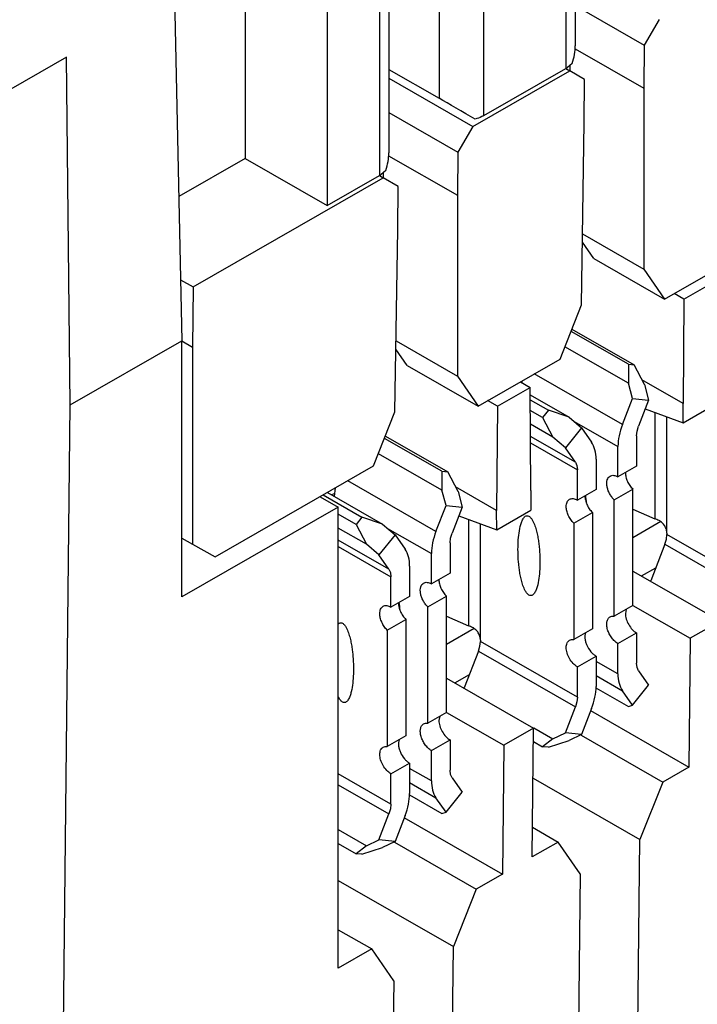
# Model space of a CAD drawing. Units: inches. Extents: x 0 to 17, y 0 to 11.
# Drawn here: x 15.4 to 15.7, y 8.7 to 9.1 of the extents above; entities that cross this region are included whole.
import ezdxf

# ---------------------------------------------------------------- set-up
doc = ezdxf.new("R2010")
doc.units = ezdxf.units.IN
doc.header["$LTSCALE"] = 0.935
doc.header["$MEASUREMENT"] = 0
doc.layers.get('0').update_dxf_attribs({"linetype": 'CONTINUOUS'})

msp = doc.modelspace()

# ---------------------------------------------------------------- linework, layer by layer
at = {"color": 9, "linetype": 'CONTINUOUS'}
for p, q in [((15.62625215, 9.4006708244), (15.62625215, 9.0523699551)), ((15.5956294154, 9.0348054762), (15.5956294154, 9.3831063454)), ((15.5789261056, 9.366348712), (15.5789261056, 9.0412554923)), ((15.5566550259, 9.3607515539), (15.5566550259, 9.0124506847)), ((15.647321009, 8.91952387), (15.6143725837, 8.9384223103)), ((15.659402257, 8.9240923526), (15.659402257, 8.8843542546)), ((15.6292613179, 8.9207008746), (15.6456426446, 8.9113049316)), ((15.6639312971, 8.8789769526), (15.6639312971, 8.9224131542)), ((15.6297787378, 8.9054307766), (15.6130152553, 8.9150459152)), ((15.6130332592, 8.9126662874), (15.6305246775, 8.902633622)), ((15.5777238848, 8.8796045996), (15.5447754596, 8.8985030399)), ((15.5898051329, 8.8841730822), (15.5898051329, 8.8444349841)), ((15.5596641938, 8.8807816042), (15.5760455204, 8.8713856612)), ((15.594334173, 8.8390576821), (15.594334173, 8.8824938838)), ((15.5601816137, 8.8655115061), (15.5412704294, 8.8763585158)), ((15.7001218017, 8.8577351808), (15.6639312971, 8.8784932014)), ((15.5412704294, 8.8739892147), (15.5609275534, 8.8627143515)), ((15.6631853574, 8.8748403399), (15.6993758619, 8.8540823193)), ((15.6305246775, 8.8178159103), (15.594334173, 8.8385739309)), ((15.5935882332, 8.8349210694), (15.6297787378, 8.8141630488)), ((15.6456426446, 8.82648722), (15.6374843899, 8.8311666026)), ((15.6374843899, 8.825835675), (15.647321009, 8.8201936221)), ((15.5609275534, 8.7778966399), (15.5412704294, 8.789171503)), ((15.5760455204, 8.7865679495), (15.5678872658, 8.7912473321)), ((15.5412704294, 8.785090788), (15.5601816137, 8.7742437784)), ((15.5678872658, 8.7859164046), (15.5777238848, 8.7802743517))]:
    msp.add_line(p, q, dxfattribs=at)
at = {"color": 7, "linetype": 'CONTINUOUS'}
for p, q in [((15.6297115187, 9.3936117006), (15.6297115187, 9.0607765347)), ((15.5601143946, 9.3536924302), (15.5601143946, 9.0208572643)), ((15.5371678311, 9.1625236914), (15.5371678311, 9.001273289)), ((15.5065450965, 9.1449592124), (15.5065450965, 9.018837768)), ((15.4798125698, 9.0963055712), (15.4828820743, 8.9507862098)), ((15.6297115187, 9.0758396766), (15.655434353, 9.061085665)), ((15.6610507121, 9.0707013531), (15.655434353, 9.061085665)), ((15.6296517236, 9.0597489334), (15.65531288, 9.0450302988)), ((15.655434353, 9.061085665), (15.65531288, 9.0450302988)), ((15.4397632693, 9.0566153377), (15.3785178001, 9.0214863797)), ((15.4411237998, 8.9268346475), (15.4397632693, 9.0566153377)), ((15.6285583958, 9.0542406885), (15.6268724173, 9.052754371)), ((15.6277850872, 9.0515422276), (15.6277564939, 9.0534400504)), ((15.5601143946, 9.0520454464), (15.5789261056, 9.0412554923)), ((15.5601143946, 9.0487575055), (15.591453588, 9.0307820827)), ((15.591453588, 9.0307820827), (15.6276440925, 9.0515401033)), ((15.5956294154, 9.0348054762), (15.62625215, 9.0523699551)), ((15.6262385695, 9.0523462782), (15.6276440925, 9.0515401033)), ((15.6331632732, 9.0483114985), (15.6276440925, 9.0515401033)), ((15.6330418003, 9.0322561323), (15.6331632732, 9.0483114985)), ((15.65531288, 9.0450302988), (15.65531288, 8.9774967226)), ((15.5601143946, 9.0359204062), (15.5858372288, 9.0211663946)), ((15.591453588, 9.0307820827), (15.5858372288, 9.0211663946)), ((15.6320154444, 8.9641338625), (15.6330418003, 9.0322561323)), ((15.5600545995, 9.019829663), (15.5857157559, 9.0051110284)), ((15.5858372288, 9.0211663946), (15.5857157559, 9.0051110284)), ((15.5065450965, 9.018837768), (15.4817466615, 9.00461397)), ((15.5065450965, 9.018837768), (15.5371678311, 9.001273289)), ((15.5371678311, 9.001273289), (15.5566550259, 9.0124506847)), ((15.5566414454, 9.0124270078), (15.5580469684, 9.0116208329)), ((15.5589612717, 9.0143214181), (15.5572752932, 9.0128351006)), ((15.5581879631, 9.0116229572), (15.5581593698, 9.0135207799)), ((15.4870579018, 8.970903177), (15.5580469684, 9.0116208329)), ((15.5635661491, 9.008392228), (15.5580469684, 9.0116208329)), ((15.5634446761, 8.9923368617), (15.5635661491, 9.008392228)), ((15.5857157559, 9.0051110284), (15.5857157559, 8.9375774522)), ((15.5624183202, 8.9242145921), (15.5634446761, 8.9923368617)), ((15.6324146543, 8.9906306053), (15.65531288, 8.9774967226)), ((15.6366274069, 8.9814782615), (15.6323678991, 8.9875273252)), ((15.6630328754, 8.966332707), (15.69365561, 8.983897186)), ((15.6366274069, 8.9814782615), (15.6630328754, 8.966332707)), ((15.65531288, 8.9774967226), (15.6630328754, 8.966332707)), ((15.4824014006, 8.9735740364), (15.4870579018, 8.970903177)), ((15.6702508048, 8.9662965695), (15.6824736053, 8.9733072798)), ((15.4870579018, 8.970903177), (15.4868878396, 8.9484256644)), ((15.6702508048, 8.9662965695), (15.6666103381, 8.9683846553)), ((15.6702508048, 8.9662965695), (15.6699592696, 8.9274292552)), ((15.6240584859, 8.9439779156), (15.6320154444, 8.9641338625)), ((15.6495341975, 8.9420063775), (15.6281273486, 8.9542848416)), ((15.6284595537, 8.9551263575), (15.6516918851, 8.9418008396)), ((15.4411237998, 8.9268346475), (15.4828820743, 8.9507862098)), ((15.4828549132, 8.9507388559), (15.4868878396, 8.9484256644)), ((15.4828820743, 8.8552065207), (15.4828820743, 8.9507862098)), ((15.5628175302, 8.9507113349), (15.5857157559, 8.9375774522)), ((15.4868878396, 8.9484256644), (15.4868878396, 8.8748911152)), ((15.5670302828, 8.9415589911), (15.562770775, 8.9476080547)), ((15.6495341975, 8.9349792312), (15.6258654149, 8.9485550872)), ((15.5934357512, 8.9264134366), (15.6240584859, 8.9439779156)), ((15.5670302828, 8.9415589911), (15.5934357512, 8.9264134366)), ((15.6495341975, 8.9420063775), (15.6516918851, 8.9418008396)), ((15.6495341975, 8.9420063775), (15.6495341975, 8.9349792312)), ((15.6555614853, 8.9344050814), (15.6516918851, 8.9418008396)), ((15.5857157559, 8.9375774522), (15.5934357512, 8.9264134366)), ((15.6092360145, 8.9354760953), (15.6128764812, 8.9333880094)), ((15.6510792537, 8.9292204456), (15.6495341975, 8.9349792312)), ((15.6699592696, 8.9274292552), (15.6546028004, 8.936237364)), ((15.6006536806, 8.926377299), (15.6128764812, 8.9333880094)), ((15.6131680163, 8.8948551305), (15.6128764812, 8.9333880094)), ((15.6555614853, 8.9344050814), (15.6571065414, 8.9286462958)), ((15.6006536806, 8.926377299), (15.597013214, 8.9284653849)), ((15.6128974511, 8.9306163658), (15.6274126124, 8.9222908113)), ((15.6129115158, 8.9287573991), (15.6196734122, 8.9248789346)), ((15.647321009, 8.91952387), (15.6510792537, 8.9292204456)), ((15.6510792537, 8.9292204456), (15.6571065414, 8.9286462958)), ((15.6571065414, 8.9286462958), (15.6533482967, 8.9189497202)), ((15.4353415324, 8.3818986482), (15.4411237998, 8.9268346475)), ((15.5544613617, 8.9040586451), (15.5624183202, 8.9242145921)), ((15.6006536806, 8.926377299), (15.6003621455, 8.8875099847)), ((15.6175157245, 8.9221981992), (15.6129412907, 8.9248219866)), ((15.6196734122, 8.9248789346), (15.6175157245, 8.9221981992)), ((15.6274126124, 8.9222908113), (15.6196734122, 8.9248789346)), ((15.6558517213, 8.9254087582), (15.6700142845, 8.9201578104)), ((15.6700142845, 8.9201578104), (15.6699592696, 8.9274292552)), ((15.6700142845, 8.9201578104), (15.6827101256, 8.9274398457)), ((15.6175157245, 8.9221981992), (15.6213853246, 8.914802441)), ((15.6274126124, 8.9222908113), (15.6320477808, 8.9183044413)), ((15.6213853246, 8.914802441), (15.6129806242, 8.9196231791)), ((15.6320477808, 8.9183044413), (15.6260204931, 8.910816071)), ((15.6320477808, 8.9183044413), (15.6358060255, 8.9129191469)), ((15.652602357, 8.9152968587), (15.6527920741, 8.917075063)), ((15.6527920741, 8.917075063), (15.6533482967, 8.9189497202)), ((15.5799370734, 8.902087107), (15.5585302245, 8.9143655711)), ((15.5588624296, 8.915207087), (15.582094761, 8.9018815692)), ((15.6260204931, 8.910816071), (15.6213853246, 8.914802441)), ((15.652602357, 8.9152968587), (15.652602357, 8.9040093305)), ((15.6297787378, 8.9054307766), (15.6260204931, 8.910816071)), ((15.6456426446, 8.9000174035), (15.6456426446, 8.9113049316)), ((15.5799370734, 8.8950599608), (15.5562682907, 8.9086358168)), ((15.6374843899, 8.906625549), (15.6374843899, 8.8953380209)), ((15.4953133407, 8.870132734), (15.5544613617, 8.9040586451)), ((15.5799370734, 8.902087107), (15.582094761, 8.9018815692)), ((15.5799370734, 8.902087107), (15.5799370734, 8.8950599608)), ((15.5859643611, 8.894485811), (15.582094761, 8.9018815692)), ((15.6297787378, 8.9054307766), (15.6303349604, 8.9041941917)), ((15.6303349604, 8.9041941917), (15.6305246775, 8.902633622)), ((15.6305246775, 8.8913460938), (15.6305246775, 8.902633622)), ((15.652602357, 8.9040093305), (15.6456426446, 8.9000174035)), ((15.5398621424, 8.8926362724), (15.5402356339, 8.8959122417)), ((15.5814821295, 8.8893011752), (15.5799370734, 8.8950599608)), ((15.6003621455, 8.8875099847), (15.5850056763, 8.8963180936)), ((15.5859643611, 8.894485811), (15.5875094173, 8.8887270254)), ((15.6131680163, 8.8948551305), (15.6131130014, 8.8875205753)), ((15.6374843899, 8.8953380209), (15.6305246775, 8.8913460938)), ((15.6442507021, 8.8914174267), (15.6512104145, 8.8954093537)), ((15.6512104145, 8.8519634228), (15.6512104145, 8.8954093537)), ((15.5344745332, 8.8925946713), (15.5412704294, 8.8886967053)), ((15.5356197963, 8.8932515672), (15.550076288, 8.8849596642)), ((15.5372332687, 8.8941770169), (15.5578154882, 8.8823715408)), ((15.5399761986, 8.8938177814), (15.5387176307, 8.8933256219)), ((15.6442507021, 8.8479714957), (15.6442507021, 8.8914174267)), ((15.5412704294, 8.8886967053), (15.4828820743, 8.8552065207)), ((15.5412704294, 8.716653265), (15.5412704294, 8.8886967053)), ((15.5777238848, 8.8796045996), (15.5814821295, 8.8893011752)), ((15.5814821295, 8.8893011752), (15.5875094173, 8.8887270254)), ((15.5875094173, 8.8887270254), (15.5837511726, 8.8790304497)), ((15.6004171604, 8.88023854), (15.6003621455, 8.8875099847)), ((15.6004171604, 8.88023854), (15.6131130014, 8.8875205753)), ((15.6512104145, 8.8880060277), (15.659402257, 8.8843542546)), ((15.5479186004, 8.8822789287), (15.5412704294, 8.8860921629)), ((15.550076288, 8.8849596642), (15.5479186004, 8.8822789287)), ((15.5578154882, 8.8823715408), (15.550076288, 8.8849596642)), ((15.5862545971, 8.8854894878), (15.6004171604, 8.88023854)), ((15.629132735, 8.882746117), (15.6360924475, 8.8867380441)), ((15.6360924475, 8.8867380441), (15.6360924475, 8.8432921131)), ((15.5517882005, 8.8748831705), (15.5412704294, 8.8809159162)), ((15.5479186004, 8.8822789287), (15.5517882005, 8.8748831705)), ((15.5578154882, 8.8823715408), (15.5624506567, 8.8783851709)), ((15.629132735, 8.882746117), (15.629132735, 8.8393001861)), ((15.6616244434, 8.883287704), (15.6512104145, 8.8773144624)), ((15.4828820743, 8.8771887278), (15.4868878396, 8.8748911152)), ((15.5624506567, 8.8783851709), (15.556423369, 8.8708968006)), ((15.5624506567, 8.8783851709), (15.5662089014, 8.8729998764)), ((15.5830052328, 8.8753775882), (15.58319495, 8.8771557925)), ((15.58319495, 8.8771557925), (15.5837511726, 8.8790304497)), ((15.6631853574, 8.8748403399), (15.6637415799, 8.8767149971)), ((15.6637415799, 8.8767149971), (15.6639312971, 8.8784932014)), ((15.6639312971, 8.8789769526), (15.6639312971, 8.8784932014)), ((15.4868878396, 8.8748911152), (15.4953133407, 8.870132734)), ((15.556423369, 8.8708968006), (15.5517882005, 8.8748831705)), ((15.5830052328, 8.8753775882), (15.5830052328, 8.8640900601)), ((15.6631853574, 8.8748403399), (15.6578820565, 8.8611573943)), ((15.5601816137, 8.8655115061), (15.556423369, 8.8708968006)), ((15.5760455204, 8.860098133), (15.5760455204, 8.8713856612)), ((15.5601816137, 8.8655115061), (15.5607378362, 8.8642749213)), ((15.5678872658, 8.8667062786), (15.5678872658, 8.8554187504)), ((15.6543927298, 8.8630147232), (15.6598051643, 8.8661191682)), ((15.5607378362, 8.8642749213), (15.5609275534, 8.8627143515)), ((15.5609275534, 8.8514268234), (15.5609275534, 8.8627143515)), ((15.5830052328, 8.8640900601), (15.5760455204, 8.860098133)), ((15.6512104145, 8.8648400243), (15.6837587616, 8.8461710593)), ((15.5678872658, 8.8554187504), (15.5609275534, 8.8514268234)), ((15.5746535779, 8.8514981563), (15.5816132904, 8.8554900833)), ((15.5816132904, 8.8120441523), (15.5816132904, 8.8554900833)), ((15.5746535779, 8.8080522253), (15.5746535779, 8.8514981563)), ((15.6512104145, 8.8519634228), (15.6442507021, 8.8479714957)), ((15.6487031947, 8.8505721588), (15.6484265295, 8.8489993435)), ((15.6512546242, 8.8520405001), (15.6726232217, 8.8397839761)), ((15.5595356109, 8.8428268466), (15.5664953233, 8.8468187736)), ((15.5664953233, 8.8468187736), (15.5664953233, 8.8033728427)), ((15.5816132904, 8.8480867573), (15.5898051329, 8.8444349841)), ((15.5920273193, 8.8433684336), (15.5816132904, 8.837395192)), ((15.6360924475, 8.8432921131), (15.629132735, 8.8393001861)), ((15.6837587616, 8.8461710593), (15.6726232217, 8.8397839761)), ((15.5595356109, 8.8428268466), (15.5595356109, 8.7993809156)), ((15.6456426446, 8.8377747481), (15.652602357, 8.8417666752)), ((15.652602357, 8.8417666752), (15.652602357, 8.830479147)), ((15.6726232217, 8.8397839761), (15.6721130228, 8.7917014934)), ((15.5935882332, 8.8349210694), (15.5941444558, 8.8367957266)), ((15.5941444558, 8.8367957266), (15.594334173, 8.8385739309)), ((15.594334173, 8.8390576821), (15.594334173, 8.8385739309)), ((15.6456426446, 8.82648722), (15.6456426446, 8.8377747481)), ((15.5935882332, 8.8349210694), (15.5882849324, 8.8212381238)), ((15.6305246775, 8.8291034385), (15.6374843899, 8.8330953655)), ((15.6374843899, 8.8330953655), (15.6374843899, 8.8218078374)), ((15.6305246775, 8.8178159103), (15.6305246775, 8.8291034385)), ((15.6527920741, 8.8289185773), (15.652602357, 8.830479147)), ((15.6533482967, 8.8276819924), (15.6527920741, 8.8289185773)), ((15.5816132904, 8.8249207538), (15.6141616375, 8.8062517889)), ((15.5847956056, 8.8230954528), (15.5902080402, 8.8261998977)), ((15.6533482967, 8.8276819924), (15.6571065414, 8.822296698)), ((15.6374475847, 8.8212993852), (15.6495341975, 8.8143667889)), ((15.6510792537, 8.8148083277), (15.6571065414, 8.822296698)), ((15.6305246775, 8.8178159103), (15.6303349604, 8.816037706)), ((15.6510792537, 8.8148083277), (15.647321009, 8.8201936221)), ((15.6260204931, 8.8044664732), (15.6297787378, 8.8141630488)), ((15.6303349604, 8.816037706), (15.6297787378, 8.8141630488)), ((15.6495341975, 8.8143667889), (15.6510792537, 8.8148083277)), ((15.5816132904, 8.8120441523), (15.5746535779, 8.8080522253)), ((15.5791060705, 8.8106528883), (15.5788294054, 8.809080073)), ((15.5816575001, 8.8121212296), (15.6030260976, 8.7998647056)), ((15.6358060255, 8.813588899), (15.6320477808, 8.8038923234)), ((15.6353474339, 8.8127893689), (15.6721130228, 8.7917014934)), ((15.6141616375, 8.8062517889), (15.6030260976, 8.7998647056)), ((15.6136514385, 8.7581693063), (15.6141616375, 8.8062517889)), ((15.6142238149, 8.806360192), (15.6213853246, 8.8022525188)), ((15.5664953233, 8.8033728427), (15.5595356109, 8.7993809156)), ((15.6213853246, 8.8022525188), (15.6260204931, 8.8044664732)), ((15.6320477808, 8.8038923234), (15.6260204931, 8.8044664732)), ((15.6320477808, 8.8038923234), (15.6274126124, 8.801678369)), ((15.6318804338, 8.8036005627), (15.6623694254, 8.7861127956)), ((15.5760455204, 8.7978554777), (15.5830052328, 8.8018474047)), ((15.5830052328, 8.8018474047), (15.5830052328, 8.7905598766)), ((15.6030260976, 8.7998647056), (15.6025158987, 8.751782223)), ((15.6141085645, 8.8012500502), (15.6175157245, 8.7992957835)), ((15.6213853246, 8.8022525188), (15.6175157245, 8.7992957835)), ((15.6196734122, 8.7990902456), (15.6175157245, 8.7992957835)), ((15.6196734122, 8.7990902456), (15.6274126124, 8.801678369)), ((15.5760455204, 8.7865679495), (15.5760455204, 8.7978554777)), ((15.5609275534, 8.789184168), (15.5678872658, 8.7931760951)), ((15.5678872658, 8.7931760951), (15.5678872658, 8.7818885669)), ((15.6721130228, 8.7917014934), (15.6623694254, 8.7861127956)), ((15.5609275534, 8.7778966399), (15.5609275534, 8.789184168)), ((15.58319495, 8.7889993069), (15.5830052328, 8.7905598766)), ((15.5837511726, 8.787762722), (15.58319495, 8.7889993069)), ((15.5837511726, 8.787762722), (15.5875094173, 8.7823774276)), ((15.6139630807, 8.787539276), (15.6538410324, 8.7646662226)), ((15.6623694254, 8.7861127956), (15.6538410324, 8.7646662226)), ((15.5678504606, 8.7813801148), (15.5799370734, 8.7744475185)), ((15.5814821295, 8.7748890573), (15.5875094173, 8.7823774276)), ((15.5609275534, 8.7778966399), (15.5607378362, 8.7761184356)), ((15.5814821295, 8.7748890573), (15.5777238848, 8.7802743517)), ((15.556423369, 8.7645472027), (15.5601816137, 8.7742437784)), ((15.5607378362, 8.7761184356), (15.5601816137, 8.7742437784)), ((15.5662089014, 8.7736696285), (15.5624506567, 8.7639730529)), ((15.5799370734, 8.7744475185), (15.5814821295, 8.7748890573)), ((15.5657503098, 8.7728700984), (15.6025158987, 8.751782223)), ((15.5412704294, 8.768365994), (15.5517882005, 8.7623332484)), ((15.6137693234, 8.769279086), (15.6233950359, 8.7637580041)), ((15.5412704294, 8.7631897473), (15.5479186004, 8.7593765131)), ((15.5517882005, 8.7623332484), (15.5479186004, 8.7593765131)), ((15.5517882005, 8.7623332484), (15.556423369, 8.7645472027)), ((15.5624506567, 8.7639730529), (15.556423369, 8.7645472027)), ((15.5624506567, 8.7639730529), (15.5578154882, 8.7617590985)), ((15.5622833097, 8.7636812923), (15.5927723013, 8.7461935251)), ((15.6233950359, 8.7637580041), (15.6136514385, 8.7581693063)), ((15.6315699527, 8.751892056), (15.6233950359, 8.7637580041)), ((15.6510993016, 8.5062783491), (15.6538410324, 8.7646662226)), ((15.550076288, 8.7591709752), (15.5479186004, 8.7593765131)), ((15.550076288, 8.7591709752), (15.5578154882, 8.7617590985)), ((15.6025158987, 8.751782223), (15.5927723013, 8.7461935251)), ((15.6315699527, 8.751892056), (15.6288282219, 8.4935041825)), ((15.5412704294, 8.749395527), (15.5842439083, 8.7247469521)), ((15.5927723013, 8.7461935251), (15.5842439083, 8.7247469521)), ((15.5412704294, 8.7310242024), (15.5537979118, 8.7238387337)), ((15.5537979118, 8.7238387337), (15.5412704294, 8.716653265)), ((15.5619728286, 8.7119727856), (15.5537979118, 8.7238387337)), ((15.5815021775, 8.4663590786), (15.5842439083, 8.7247469521)), ((15.5619728286, 8.7119727856), (15.5592310978, 8.4535849121))]:
    msp.add_line(p, q, dxfattribs=at)
for centre, radius, start, end in [((15.621030275, 9.061488236), 0.010507665, 299.7989890343, 303.7788363069), ((15.5514331509, 9.0215689655), 0.010507665, 299.7989890346, 303.7788363069), ((15.6319503751, 8.9315468967), 0.0225288018, 169.0364832404, 170.7296366341), ((15.516994168, 8.8798846486), 0.1173705829, 5.0182926613, 6.4711432475), ((15.6460566625, 8.8501821509), 0.0366856588, 66.0091117245, 68.667335505), ((15.4473970439, 8.8399653781), 0.1173705829, 5.0182926613, 6.4711432476), ((15.5764595384, 8.8102628804), 0.0366856588, 66.0091117248, 68.6673355046)]:
    msp.add_arc(centre, radius, start, end, dxfattribs=at)
for centre, major_axis, ratio, start_param, end_param in [((15.6179004951, 9.0539352596), (0.0083721013, 0.0144535512), 0.5764090935, 5.0546770792, 5.5002383414), ((15.5872777605, 9.0363707806), (0.0118109881, -0.0068414182), 0.0042317287, 1.1276862622, 2.3586456795), ((15.548303371, 9.0140159891), (0.0083721013, 0.0144535512), 0.5764090935, 5.0546770792, 5.5002383414)]:
    msp.add_ellipse(centre, major_axis=major_axis, ratio=ratio, start_param=start_param, end_param=end_param, dxfattribs=at)
for points, knots in [([(15.5956294154, 9.0348054762), (15.5953876897, 9.034666828), (15.5943444897, 9.0341190191), (15.5932249474, 9.0337256873), (15.5923581673, 9.0334882453)], [0, 0, 0, 0, 0.236683079, 1, 1, 1, 1]), ([(15.6473210089, 8.91952387), (15.6467910023, 8.9181564098), (15.6459729387, 8.9154566179), (15.6456426446, 8.9126461514), (15.6456426446, 8.9113049316)], [0, 0, 0, 0, 0.5223234314, 1, 1, 1, 1]), ([(15.6374843899, 8.906625549), (15.6374843899, 8.9078045984), (15.6372616004, 8.9100131678), (15.6363880102, 8.9120852048), (15.6358060255, 8.9129191469)], [0, 0, 0, 0, 0.5369104953, 1, 1, 1, 1]), ([(15.6442507021, 8.8914174267), (15.6439092823, 8.8917530944), (15.643273087, 8.892496645), (15.6424916564, 8.8937402551), (15.6419019793, 8.8950717906), (15.6415398667, 8.8964099611), (15.6414274195, 8.8976762477), (15.6415752017, 8.8987996988), (15.6419874943, 8.8997187195), (15.6424535714, 8.9001536925), (15.6427064543, 8.9002989784)], [0, 0, 0, 0, 0.1432292737, 0.2913097941, 0.437968395, 0.5772697226, 0.7042195638, 0.8159014982, 0.9127544314, 1, 1, 1, 1]), ([(15.6427064543, 8.9002989784), (15.6429007579, 8.9004106094), (15.643345976, 8.900572591), (15.6440852681, 8.9005930548), (15.64487271, 8.9004062428), (15.6453852905, 8.9001650157), (15.6456426446, 8.9000174035)], [0, 0, 0, 0, 0.2183377892, 0.4516967356, 0.7109302697, 1, 1, 1, 1]), ([(15.6484265295, 8.9015669747), (15.6484265295, 8.9010369361), (15.6485809884, 8.8999223113), (15.6491534424, 8.8982945507), (15.6500296321, 8.896743605), (15.6507924926, 8.8958202347), (15.6512104145, 8.8954093537)], [0, 0, 0, 0, 0.2301762323, 0.4834905602, 0.7454899792, 1, 1, 1, 1]), ([(15.6263488501, 8.888903738), (15.6263488501, 8.8892058412), (15.6263947944, 8.8897804104), (15.6266280903, 8.890569677), (15.6270207653, 8.891209707), (15.6273894675, 8.8915182604), (15.6275864475, 8.8916312295)], [0, 0, 0, 0, 0.2897043242, 0.549114055, 0.7822444469, 1, 1, 1, 1]), ([(15.6275864475, 8.8916312295), (15.6277809454, 8.8917427752), (15.6282267651, 8.8919040573), (15.6289665161, 8.8919239487), (15.6297544084, 8.8917359075), (15.6302670641, 8.8914938548), (15.6305246775, 8.8913460938)], [0, 0, 0, 0, 0.2182937425, 0.451650777, 0.710860095, 1, 1, 1, 1]), ([(15.6333131776, 8.8929924279), (15.6333035018, 8.8924581235), (15.6334453409, 8.891328777), (15.6340120484, 8.8896755998), (15.6348946034, 8.8880966862), (15.6356675118, 8.8871558206), (15.6360924475, 8.8867380441)], [0, 0, 0, 0, 0.22893514, 0.4821268878, 0.7447107522, 1, 1, 1, 1]), ([(15.629132735, 8.882746117), (15.628714813, 8.8831569981), (15.6279519524, 8.8840803687), (15.6270757626, 8.8856313147), (15.6265033089, 8.8872590751), (15.6263488501, 8.8883736996), (15.6263488501, 8.888903738)], [0, 0, 0, 0, 0.2545101161, 0.5165095622, 0.7698238566, 1, 1, 1, 1]), ([(15.6124294252, 8.8558906337), (15.61213942, 8.8560569738), (15.6116278448, 8.8565630976), (15.6108595991, 8.8577682255), (15.6101730709, 8.8594400562), (15.6095850064, 8.8614652987), (15.6091544365, 8.8634640612), (15.6088361215, 8.8654270878), (15.6085322493, 8.8679736364), (15.6083298873, 8.8710807555), (15.6083257303, 8.8747083817), (15.6085614325, 8.8781713044), (15.6089944527, 8.8809240117), (15.6095664195, 8.8829501302), (15.609963067, 8.8838807934), (15.6102095303, 8.8842999426)], [0, 0, 0, 0, 0.0339538235, 0.0711650177, 0.1450297553, 0.2162931553, 0.2853046332, 0.3525100338, 0.418204397, 0.545704359, 0.6684878403, 0.7863442699, 0.8980035899, 0.950617442, 1, 1, 1, 1]), ([(15.6102095303, 8.8842999426), (15.6103244089, 8.8844953115), (15.6105724419, 8.8848639647), (15.6110491893, 8.8853265813), (15.6117189187, 8.8855898465), (15.6122070558, 8.8854443849), (15.6124294252, 8.8853168391)], [0, 0, 0, 0, 0.2482044493, 0.4843888222, 0.7192580518, 1, 1, 1, 1]), ([(15.6124294252, 8.8853168391), (15.6127192019, 8.88515063), (15.6132305166, 8.884645048), (15.6139984167, 8.8834408772), (15.6146847814, 8.8817702922), (15.6152727726, 8.8797464361), (15.6157033634, 8.8777489946), (15.6160217656, 8.8757872352), (15.6163258323, 8.8732422898), (15.6165285594, 8.8701370644), (15.6165334999, 8.86651149), (15.6162986954, 8.8630503057), (15.6158678141, 8.8602983717), (15.6152967479, 8.8582724529), (15.6149032258, 8.8573404687), (15.6146579812, 8.8569203344)], [0, 0, 0, 0, 0.0339445855, 0.0711480012, 0.1450017749, 0.2162565556, 0.2852603343, 0.3524586219, 0.4181463992, 0.5456350673, 0.6684108998, 0.7862666025, 0.8979402808, 0.9505681869, 1, 1, 1, 1]), ([(15.6639312971, 8.8789769526), (15.6639312971, 8.8794350384), (15.6637622266, 8.88040035), (15.6631511821, 8.8817543513), (15.662219728, 8.8829304142), (15.661402651, 8.8835071328), (15.6609727343, 8.8836985404)], [0, 0, 0, 0, 0.2357921668, 0.4962484672, 0.7577659215, 1, 1, 1, 1]), ([(15.5777238848, 8.8796045996), (15.5771938781, 8.8782371394), (15.5763758146, 8.8755373475), (15.5760455204, 8.8727268809), (15.5760455204, 8.8713856612)], [0, 0, 0, 0, 0.5223234314, 1, 1, 1, 1]), ([(15.5678872658, 8.8667062786), (15.5678872658, 8.8678853279), (15.5676644763, 8.8700938974), (15.566790886, 8.8721659343), (15.5662089014, 8.8729998764)], [0, 0, 0, 0, 0.5369104953, 1, 1, 1, 1]), ([(15.5788294054, 8.8616477042), (15.5788294054, 8.8611176656), (15.5789838643, 8.8600030409), (15.5795563182, 8.8583752803), (15.580432508, 8.8568243345), (15.5811953685, 8.8559009642), (15.5816132904, 8.8554900833)], [0, 0, 0, 0, 0.2301762323, 0.4834905602, 0.7454899792, 1, 1, 1, 1]), ([(15.5746535779, 8.8514981563), (15.5743121582, 8.8518338239), (15.5736759628, 8.8525773745), (15.5728945323, 8.8538209846), (15.5723048552, 8.8551525202), (15.5719427426, 8.8564906906), (15.5718302954, 8.8577569772), (15.5719780775, 8.8588804284), (15.5723903702, 8.8597994491), (15.5728564472, 8.8602344221), (15.5731093302, 8.860379708)], [0, 0, 0, 0, 0.1432292737, 0.2913097941, 0.437968395, 0.5772697226, 0.7042195638, 0.8159014982, 0.9127544314, 1, 1, 1, 1]), ([(15.5731093302, 8.860379708), (15.5733036337, 8.8604913389), (15.5737488519, 8.8606533206), (15.574488144, 8.8606737844), (15.5752755859, 8.8604869724), (15.5757881663, 8.8602457453), (15.5760455204, 8.860098133)], [0, 0, 0, 0, 0.2183377892, 0.4516967356, 0.7109302697, 1, 1, 1, 1]), ([(15.6146579812, 8.8569203344), (15.6145430617, 8.8567234631), (15.6142926254, 8.8563532298), (15.6138160354, 8.8558856426), (15.6131440455, 8.8556168651), (15.6126528376, 8.8557624897), (15.6124294252, 8.8558906337)], [0, 0, 0, 0, 0.2483087736, 0.4846831699, 0.7194532151, 1, 1, 1, 1]), ([(15.5567517259, 8.8489844675), (15.5567517259, 8.8492865708), (15.5567976703, 8.84986114), (15.5570309662, 8.8506504066), (15.5574236412, 8.8512904366), (15.5577923434, 8.8515989899), (15.5579893233, 8.8517119591)], [0, 0, 0, 0, 0.2897043242, 0.549114055, 0.7822444469, 1, 1, 1, 1]), ([(15.5579893233, 8.8517119591), (15.5581838212, 8.8518235048), (15.5586296409, 8.8519847868), (15.559369392, 8.8520046782), (15.5601572843, 8.851816637), (15.56066994, 8.8515745844), (15.5609275534, 8.8514268234)], [0, 0, 0, 0, 0.2182937425, 0.451650777, 0.710860095, 1, 1, 1, 1]), ([(15.5637160535, 8.8530731574), (15.5637063776, 8.8525388531), (15.5638482168, 8.8514095065), (15.5644149242, 8.8497563293), (15.5652974793, 8.8481774157), (15.5660703877, 8.8472365502), (15.5664953233, 8.8468187736)], [0, 0, 0, 0, 0.22893514, 0.4821268878, 0.7447107522, 1, 1, 1, 1]), ([(15.5595356109, 8.8428268466), (15.5591176888, 8.8432377277), (15.5583548282, 8.8441610982), (15.5574786385, 8.8457120442), (15.5569061847, 8.8473398047), (15.5567517259, 8.8484544291), (15.5567517259, 8.8489844675)], [0, 0, 0, 0, 0.2545101161, 0.5165095622, 0.7698238566, 1, 1, 1, 1]), ([(15.6456426446, 8.8377747481), (15.6452045758, 8.8380260141), (15.6443550492, 8.8386792879), (15.6432680145, 8.8399160514), (15.6423744747, 8.8413733379), (15.6417478855, 8.8429312015), (15.6414397016, 8.8444656551), (15.6414739661, 8.8458573134), (15.6418199659, 8.8468551925), (15.6422816902, 8.8474367226), (15.6425593316, 8.8476484375), (15.6427057016, 8.8477326662)], [0, 0, 0, 0, 0.1285222812, 0.2699804589, 0.417078817, 0.5614430876, 0.6952148867, 0.812656472, 0.9122603732, 0.9570226163, 1, 1, 1, 1]), ([(15.6427057016, 8.8477326662), (15.6429255839, 8.8478591976), (15.6434403701, 8.8480327283), (15.6439790114, 8.8480160531), (15.6442507021, 8.8479714957)], [0, 0, 0, 0, 0.4795556031, 1, 1, 1, 1]), ([(15.6484265295, 8.8489993435), (15.6484265295, 8.8483131978), (15.6486827491, 8.8468673227), (15.6495774914, 8.844836679), (15.6508869016, 8.8430483923), (15.6520094161, 8.8421067721), (15.652602357, 8.8417666752)], [0, 0, 0, 0, 0.2377371522, 0.5006171037, 0.76316112, 1, 1, 1, 1]), ([(15.5412625162, 8.8452079799), (15.5414559222, 8.8453775354), (15.5418204174, 8.8455945337), (15.542397164, 8.8455962905), (15.5426886955, 8.8454799374), (15.5428323011, 8.8453975686)], [0, 0, 0, 0, 0.4564892941, 0.7061798839, 1, 1, 1, 1]), ([(15.5428323011, 8.8453975686), (15.5431220778, 8.8452313596), (15.5436333925, 8.8447257776), (15.5444012926, 8.8435216067), (15.5450876573, 8.8418510218), (15.5456756484, 8.8398271657), (15.5461062392, 8.8378297242), (15.5464246415, 8.8358679648), (15.5467287082, 8.8333230194), (15.5469314352, 8.830217794), (15.5469363757, 8.8265922196), (15.5467015713, 8.8231310352), (15.54627069, 8.8203791013), (15.5456996238, 8.8183531824), (15.5453061016, 8.8174211982), (15.5450608571, 8.817001064)], [0, 0, 0, 0, 0.0339445855, 0.0711480012, 0.1450017749, 0.2162565556, 0.2852603343, 0.3524586219, 0.4181463992, 0.5456350673, 0.6684108998, 0.7862666025, 0.8979402808, 0.9505681869, 1, 1, 1, 1]), ([(15.594334173, 8.8390576821), (15.594334173, 8.839515768), (15.5941651025, 8.8404810796), (15.5935540579, 8.8418350809), (15.5926226039, 8.8430111437), (15.5918055268, 8.8435878624), (15.5913756102, 8.8437792699)], [0, 0, 0, 0, 0.2357921668, 0.4962484672, 0.7577659215, 1, 1, 1, 1]), ([(15.6275864361, 8.8390636179), (15.6278065287, 8.8391898548), (15.6283219655, 8.8393626692), (15.628860778, 8.8393447872), (15.629132735, 8.8393001861)], [0, 0, 0, 0, 0.4793461444, 1, 1, 1, 1]), ([(15.6335776046, 8.8418717998), (15.6333105155, 8.8411987002), (15.6332465665, 8.8399886974), (15.6335616506, 8.8384074897), (15.6341906513, 8.8366825797), (15.6351797698, 8.8350924735), (15.6364353656, 8.8338060974), (15.637130103, 8.8332985762), (15.6374843899, 8.8330953655)], [0, 0, 0, 0, 0.2125553575, 0.3388709192, 0.4738441724, 0.749308263, 0.8801172041, 1, 1, 1, 1]), ([(15.6263488501, 8.8363361068), (15.6263488501, 8.8366382496), (15.6263947542, 8.837212819), (15.6266280919, 8.8380021001), (15.6270208156, 8.8386420432), (15.6273894732, 8.8389506475), (15.6275864361, 8.8390636179)], [0, 0, 0, 0, 0.2897418618, 0.5491102578, 0.7822583187, 1, 1, 1, 1]), ([(15.6305246775, 8.8291034385), (15.6299317369, 8.8294435353), (15.6288092227, 8.8303851551), (15.6274998125, 8.8321734414), (15.6266050698, 8.8342040853), (15.6263488501, 8.8356499608), (15.6263488501, 8.8363361068)], [0, 0, 0, 0, 0.2368387762, 0.4993827588, 0.7622627437, 1, 1, 1, 1]), ([(15.6456426446, 8.82648722), (15.6456426446, 8.8253081706), (15.6458654341, 8.8230996012), (15.6467390243, 8.8210275642), (15.647321009, 8.8201936221)], [0, 0, 0, 0, 0.5369104953, 1, 1, 1, 1]), ([(15.6358060255, 8.813588899), (15.6363360322, 8.8149563592), (15.6371540958, 8.8176561511), (15.6374843899, 8.8204666176), (15.6374843899, 8.8218078374)], [0, 0, 0, 0, 0.5223234314, 1, 1, 1, 1]), ([(15.5428323011, 8.8159713632), (15.5426629329, 8.8160685089), (15.5423409449, 8.8163298541), (15.541789613, 8.8169828776), (15.541462197, 8.8175588679), (15.5412657454, 8.8179559244)], [0, 0, 0, 0, 0.2290311634, 0.4803590767, 1, 1, 1, 1]), ([(15.5450608571, 8.817001064), (15.5449459376, 8.8168041926), (15.5446955013, 8.8164339594), (15.5442189113, 8.8159663722), (15.5435469214, 8.8156975947), (15.5430557134, 8.8158432192), (15.5428323011, 8.8159713632)], [0, 0, 0, 0, 0.2483087736, 0.4846831699, 0.7194532151, 1, 1, 1, 1]), ([(15.5760455204, 8.7978554777), (15.5756074517, 8.7981067436), (15.5747579251, 8.7987600175), (15.5736708904, 8.7999967809), (15.5727773506, 8.8014540675), (15.5721507614, 8.8030119311), (15.5718425774, 8.8045463846), (15.571876842, 8.8059380429), (15.5722228417, 8.806935922), (15.5726845661, 8.8075174522), (15.5729622074, 8.8077291671), (15.5731085775, 8.8078133958)], [0, 0, 0, 0, 0.1285222812, 0.2699804589, 0.417078817, 0.5614430876, 0.6952148867, 0.812656472, 0.9122603732, 0.9570226163, 1, 1, 1, 1]), ([(15.5731085775, 8.8078133958), (15.5733284598, 8.8079399272), (15.5738432459, 8.8081134579), (15.5743818873, 8.8080967827), (15.5746535779, 8.8080522253)], [0, 0, 0, 0, 0.4795556031, 1, 1, 1, 1]), ([(15.5788294054, 8.809080073), (15.5788294054, 8.8083939274), (15.5790856249, 8.8069480522), (15.5799803673, 8.8049174086), (15.5812897775, 8.8031291219), (15.5824122919, 8.8021875017), (15.5830052328, 8.8018474047)], [0, 0, 0, 0, 0.2377371522, 0.5006171037, 0.76316112, 1, 1, 1, 1]), ([(15.5567517259, 8.7964168363), (15.5567517259, 8.7967189791), (15.5567976301, 8.7972935486), (15.5570309678, 8.7980828296), (15.5574236915, 8.7987227728), (15.5577923491, 8.799031377), (15.5579893119, 8.7991443475)], [0, 0, 0, 0, 0.2897418618, 0.5491102578, 0.7822583187, 1, 1, 1, 1]), ([(15.5579893119, 8.7991443475), (15.5582094046, 8.7992705843), (15.5587248414, 8.7994433987), (15.5592636538, 8.7994255167), (15.5595356109, 8.7993809156)], [0, 0, 0, 0, 0.4793461444, 1, 1, 1, 1]), ([(15.5639804804, 8.8019525293), (15.5637133914, 8.8012794297), (15.5636494424, 8.8000694269), (15.5639645265, 8.7984882192), (15.5645935272, 8.7967633093), (15.5655826457, 8.795173203), (15.5668382414, 8.7938868269), (15.5675329789, 8.7933793057), (15.5678872658, 8.7931760951)], [0, 0, 0, 0, 0.2125553575, 0.3388709192, 0.4738441724, 0.749308263, 0.8801172041, 1, 1, 1, 1]), ([(15.5609275534, 8.789184168), (15.5603346127, 8.7895242648), (15.5592120985, 8.7904658847), (15.5579026883, 8.792254171), (15.5570079457, 8.7942848148), (15.5567517259, 8.7957306904), (15.5567517259, 8.7964168363)], [0, 0, 0, 0, 0.2368387762, 0.4993827588, 0.7622627437, 1, 1, 1, 1]), ([(15.5760455204, 8.7865679495), (15.5760455204, 8.7853889002), (15.57626831, 8.7831803308), (15.5771419002, 8.7811082938), (15.5777238848, 8.7802743517)], [0, 0, 0, 0, 0.5369104953, 1, 1, 1, 1]), ([(15.5662089014, 8.7736696285), (15.5667389081, 8.7750370887), (15.5675569717, 8.7777368807), (15.5678872658, 8.7805473472), (15.5678872658, 8.7818885669)], [0, 0, 0, 0, 0.5223234314, 1, 1, 1, 1])]:
    msp.add_open_spline(points, degree=3, knots=knots, dxfattribs=at)

doc.saveas('drawing.dxf')
